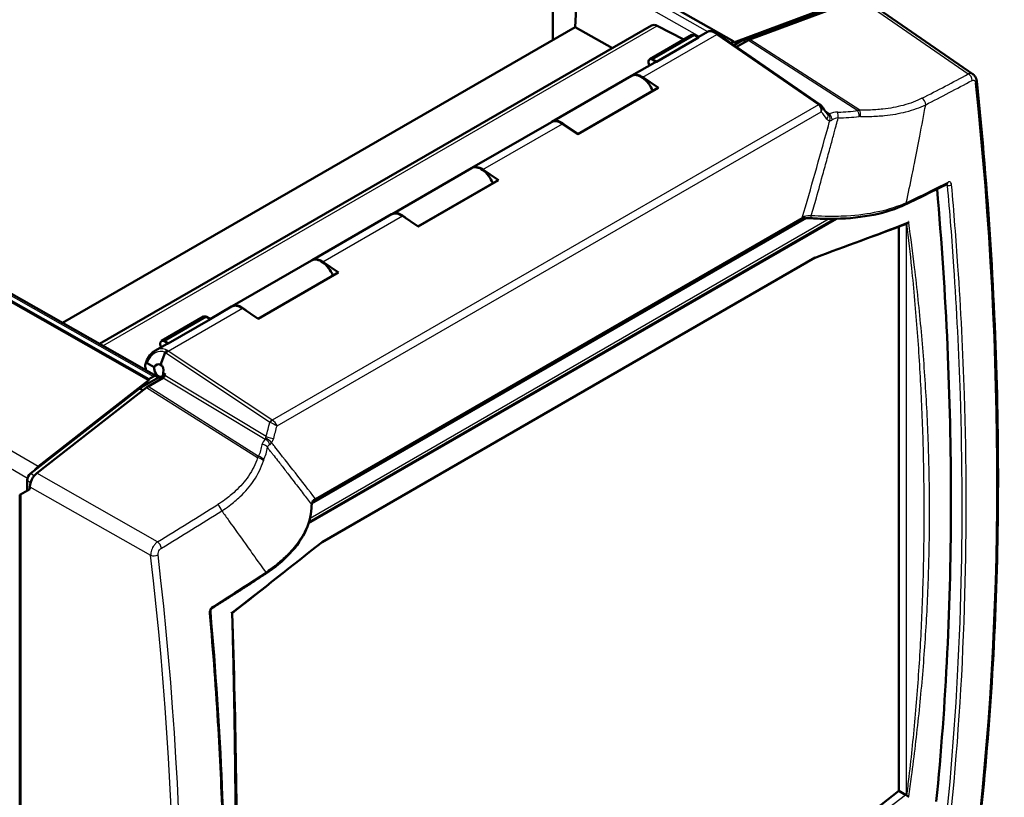
# Model space of a CAD drawing. Units: millimetres. Extents: x 1 to 593, y 1 to 419.
# Drawn here: x 378 to 461, y 60 to 125 of the extents above; entities that cross this region are included whole.
import ezdxf

# ---------------------------------------------------------------- set-up
doc = ezdxf.new("R2010")
doc.units = ezdxf.units.MM
doc.layers.add('Sichtbar (ISO)', color=7, linetype='Continuous', lineweight=50)
doc.layers.add('Sichtbar schmal (ISO)', color=1, linetype='Continuous', lineweight=25)

msp = doc.modelspace()

# ---------------------------------------------------------------- linework, layer by layer
at = {"layer": 'Sichtbar (ISO)'}
for p, q in [((422.6613194, 123.3500667), (422.6613194, 131.3420037)), ((437.8641152, 123.2171972), (425.4802986, 130.231392)), ((424.5385294, 124.4338744), (424.7594203, 129.4282949)), ((447.1793134, 126.6157973), (437.8641152, 123.1342848)), ((438.6786709, 123.3473316), (447.810814, 126.7604282)), ((448.4139733, 126.833409), (439.1951541, 123.3879176)), ((448.8143076, 126.8096106), (457.9383543, 120.4702307)), ((381.4565344, 99.560473), (424.5385294, 124.4338744)), ((430.9455436, 124.5605895), (384.5761121, 97.7891858)), ((427.660962, 122.6642355), (424.5385294, 124.4338744)), ((431.4193397, 124.5375451), (433.6621373, 123.3851105)), ((434.3209129, 123.7654548), (430.785379, 121.7242133)), ((434.8885343, 123.5573116), (431.3530004, 121.5160702)), ((434.8885343, 123.5573116), (434.5709129, 123.7406904)), ((434.8690958, 123.5685344), (435.6924249, 124.0438837)), ((445.0867646, 117.9252474), (436.5641081, 123.8149337)), ((437.8903671, 122.8984062), (438.6172793, 123.3180891)), ((439.0725346, 123.3295106), (438.0885836, 122.7614263)), ((437.6270872, 123.080349), (437.8641152, 123.2171972)), ((437.8641152, 123.1342848), (437.8641152, 123.2171972)), ((431.035379, 121.6994489), (431.3530004, 121.5160702)), ((429.2911182, 120.3480876), (431.2179842, 121.4605642)), ((429.2557629, 120.3276752), (422.5736038, 116.4697288)), ((431.5171591, 119.3137628), (430.2037644, 120.2047349)), ((431.3410551, 119.229103), (424.7507403, 115.4241829)), ((424.7642894, 115.4149916), (431.5171591, 119.3137628)), ((431.5171591, 119.3137628), (431.3410551, 119.229103)), ((415.8560894, 112.5913701), (422.5382485, 116.4493164)), ((423.4508947, 116.3059638), (424.7642894, 115.4149916)), ((415.8207341, 112.5709577), (409.138575, 108.7130113)), ((418.0821303, 111.5570453), (416.7687356, 112.4480174)), ((417.9060263, 111.4723854), (411.3157115, 107.6674654)), ((411.3292605, 107.6582741), (418.0821303, 111.5570453)), ((418.0821303, 111.5570453), (417.9060263, 111.4723854)), ((402.4210606, 104.8346526), (409.1032196, 108.6925989)), ((410.0158658, 108.5492463), (411.3292605, 107.6582741)), ((446.4733878, 108.3136536), (402.1354989, 82.7151615)), ((446.3253816, 108.3103763), (402.1677238, 82.8159407)), ((402.6533193, 84.6406043), (443.5488402, 108.2516443)), ((451.7234081, 107.6497697), (451.7234081, 60.220824)), ((444.6855698, 105.053127), (403.2670119, 81.1401115)), ((402.3857052, 104.8142402), (395.7035461, 100.9562938)), ((404.6471014, 103.8003278), (403.3337067, 104.6912999)), ((404.4709974, 103.7156679), (397.8806826, 99.9107479)), ((397.8942317, 99.9015566), (404.6471014, 103.8003278)), ((404.6471014, 103.8003278), (404.4709974, 103.7156679)), ((376.3552731, 101.8690453), (388.7201939, 94.843941)), ((388.7201939, 94.7610286), (376.3552731, 101.7861329)), ((389.3407459, 95.0838407), (376.9720367, 102.1067578)), ((393.8569025, 99.8901336), (395.6681908, 100.9358814)), ((393.3087196, 100.087054), (389.7731857, 98.0458125)), ((396.580837, 100.7925287), (397.8942317, 99.9015566)), ((393.876341, 99.8789108), (390.3408071, 97.8376693)), ((393.876341, 99.8789108), (393.5587196, 100.0622895)), ((389.2668761, 97.2400806), (390.2057909, 97.7821633)), ((390.0231857, 98.0210481), (390.3408071, 97.8376693)), ((389.6977651, 96.0513331), (390.0906724, 97.0639926)), ((388.5611196, 96.1889477), (389.1654447, 95.8400405)), ((389.9093003, 95.3650758), (390.0990521, 95.2325568)), ((390.0990521, 95.2325568), (390.0610635, 95.1346468)), ((388.7201939, 94.7610286), (379.4049957, 87.4862768)), ((387.9670297, 94.0751539), (389.5333667, 94.979479)), ((389.9081802, 94.9444574), (388.6431453, 94.2140891)), ((388.7201939, 94.843941), (389.0917903, 95.0584823)), ((388.7201939, 94.7610286), (388.7201939, 94.843941)), ((389.5333667, 94.979479), (389.7530199, 94.8548755)), ((378.773495, 86.9017135), (387.9056382, 94.0335075)), ((388.5205257, 94.1309073), (379.3017066, 86.9314232)), ((378.4813467, 85.4624293), (378.4813467, 86.3310108)), ((378.7181884, 85.5991699), (377.9368155, 85.1480441)), ((378.7181884, 85.7915386), (378.7181884, 85.5991699)), ((401.6838432, 85.2065319), (401.6838631, 85.2065435)), ((377.8610795, 85.1043179), (377.9368155, 85.1480441)), ((377.8610795, 85.1043179), (377.8610795, 20.3244841)), ((377.9368155, 85.1480441), (377.9368155, 20.0785962)), ((401.7037937, 85.1805768), (401.7037737, 85.1805652)), ((451.7234081, 60.220824), (444.1220102, 54.2844733)), ((451.7234081, 60.220824), (452.2778595, 59.9058411))]:
    msp.add_line(p, q, dxfattribs=at)
for centre, major_axis, ratio, start_param, end_param in [((431.4193397, 123.6794353), (-0.4583016, 0.8896122), 0.6067280901, 5.5792165915, 6.3122548773), ((434.5709129, 123.3324421), (-0.25, 0.4330127), 0.5773502692, 5.4977871438, 6.2831853072), ((436.9018532, 122.8657591), (1.2397667, -1.1541249), 0.2717904793, 3.0572539708, 3.0584365187), ((438.6172769, 122.9098239), (-0.2499915, -0.4330306), 0.5773464217, 3.7524234373, 3.9269496999), ((439.0723649, 122.5117956), (-0.4993847, -0.8673176), 0.577210675, 3.7512174717, 3.9255105978), ((431.035379, 121.2912006), (-0.25, 0.4330127), 0.5773502692, 5.4977871438, 7.7430129641), ((432.0304842, 120.0532729), (-0.8125, 1.4072913), 0.5773502692, 6.1283558834, 6.2831853072), ((430.0682629, 118.9203839), (-0.8125, 1.4072913), 0.5773502692, 4.4832901032, 6.2831853072), ((430.1036182, 118.9407963), (-0.8125, 1.4072913), 0.5773502692, 5.4105206812, 6.3049441558), ((444.9446353, 117.7195795), (0.1421293, 0.2056678), 0.5305611939, 6.2827180131, 6.2831853072), ((423.3861038, 115.0624376), (-0.8125, 1.4072913), 0.5773502692, 5.1515970833, 6.3049441558), ((423.3507485, 115.0420251), (-0.8125, 1.4072913), 0.5773502692, 5.4105206812, 6.2831853072), ((416.6332341, 111.1636664), (-0.8125, 1.4072913), 0.5773502692, 4.4832901032, 6.2831853072), ((416.6685894, 111.1840788), (-0.8125, 1.4072913), 0.5773502692, 5.4105206812, 6.3049441558), ((455.6595857, 111.4630549), (0.1125517, -0.2232311), 0.738709463, 0, 0.0043675739), ((409.9157196, 107.2853076), (-0.8125, 1.4072913), 0.5773502692, 5.4105206812, 6.2831853072), ((409.951075, 107.30572), (-0.8125, 1.4072913), 0.5773502692, 5.1515970833, 6.3049441558), ((443.6648948, 108.5288838), (-0.0387081, 0.1989128), 0.5108742412, 3.9126806029, 4.4520799311), ((443.4238402, 108.4681506), (0.125, -0.2165064), 0.5773502692, 0, 0.0030475443), ((403.1982052, 103.4069489), (-0.8125, 1.4072913), 0.5773502692, 4.4832901032, 6.2831853072), ((403.2335606, 103.4273613), (-0.8125, 1.4072913), 0.5773502692, 5.4105206812, 6.3049441558), ((396.4806908, 99.5285901), (-0.8125, 1.4072913), 0.5773502692, 5.4105206812, 6.2831853072), ((396.5160461, 99.5490025), (-0.8125, 1.4072913), 0.5773502692, 5.1515970833, 6.3049441558), ((393.5587196, 99.6540413), (-0.25, 0.4330127), 0.5773502692, 5.4977871438, 6.2831853072), ((390.0231857, 97.6127998), (-0.25, 0.4330127), 0.5773502692, 5.4977871438, 7.7430129641), ((391.0182909, 96.3748721), (-0.8125, 1.4072913), 0.5773502692, 6.1283558834, 6.2831853072), ((389.6824558, 95.6036273), (0.1884999, 1.7741211), 0.7129532288, 0.4789097401, 0.4797442345), ((390.0231857, 97.6127998), (-0.25, 0.4330127), 0.5773502692, 1.7814731416, 1.7826920552), ((391.018291, 96.374872), (0.8125001, -1.4072914), 0.5773502692, 3.6530954959, 3.6532791604), ((389.4783317, 95.4857762), (-0.1323493, -0.5995615), 0.6979016683, 2.9243332773, 4.2416179867), ((389.4783317, 95.4857762), (-0.1497193, -0.5918712), 0.7329649588, 1.5522433322, 2.9753735853), ((389.5333667, 95.5175507), (-0.8125, 1.4072913), 0.5773502692, 1.0542186389, 1.2153570419), ((389.0917917, 94.6502193), (0.24999, 0.4330283), 0.5773525726, 5.6808017408, 7.0685474928), ((389.5333667, 95.5175507), (0.26875, -0.4654887), 0.5773502692, 3.6734791996, 7.2162495442), ((389.9079002, 95.1487), (-0.1248434, -0.2166321), 0.5782643613, 0.7852728308, 1.8308882661), ((387.9670321, 93.6668914), (-0.2499898, -0.4330277), 0.5773541151, 3.9269563617, 4.1014826243), ((388.643315, 93.39657), (-0.4992639, -0.8671101), 0.5774877581, 3.9257492539, 4.10004238), ((378.8349135, 86.5351166), (-0.2500043, -0.4330105), 0.5773871631, 4.1015669607, 5.4977664625), ((379.4262655, 86.198468), (-0.5003144, -0.8658644), 0.5786791873, 4.1030802071, 5.497044803), ((379.5278326, 86.753083), (0.5000087, 0.866021), 0.5773871631, 0.9599743071, 1.43391725), ((402.4028364, 84.7062063), (0.1118924, -0.15964), 0.685975394, 0.5367829824, 1.0762103021), ((398.3782314, 78.6890546), (0.1369136, -0.2091762), 0.4009833685, 0.0000000129, 0.0026877105), ((452.2715002, 59.749769), (0.1054643, -0.1644764), 0.6067752091, 1.9923423586, 2.2847961919), ((452.241805, 59.7244866), (0.2136529, -0.0439262), 0.7213865258, 1.1215834896, 1.1365468109)]:
    msp.add_ellipse(centre, major_axis=major_axis, ratio=ratio, start_param=start_param, end_param=end_param, dxfattribs=at)
for points, knots in [([(435.6929626, 124.0440881), (435.7378712, 124.0700054), (435.7885366, 124.0842559), (435.8873925, 124.0947583), (435.9353531, 124.0906789), (436.0676399, 124.0666222), (436.1549318, 124.0355349), (436.3165903, 123.9619819), (436.3861568, 123.925978), (436.4589904, 123.8843196)], [0, 0, 0, 0, 0.04602818225, 0.04602818225, 0.09647787503, 0.09647787503, 0.18631785323, 0.18631785323, 0.24686774726, 0.24686774726, 0.24686774726, 0.24686774726]), ([(436.468266, 123.8788917), (436.4616173, 123.8831491), (436.4544173, 123.8865279), (436.4467328, 123.8889945), (436.4403546, 123.8910419), (436.4336746, 123.8924417), (436.4267332, 123.8931743), (436.4164022, 123.8942645), (436.4054925, 123.8938789), (436.3941795, 123.8920586), (436.3846451, 123.8905244), (436.3748839, 123.8879804), (436.3649969, 123.8844607), (436.3600534, 123.8827008), (436.3550783, 123.8806966), (436.3500838, 123.8784496), (436.346602, 123.8768833), (436.3431108, 123.8751989), (436.3396143, 123.8733967), (436.3382752, 123.8727064), (436.3360003, 123.8714606), (436.3353632, 123.8711406)], [0.11581240347, 0.11581240347, 0.11581240347, 0.11581240347, 0.19533286677, 0.19533286677, 0.19533286677, 0.2613344836, 0.2613344836, 0.2613344836, 0.35956619802, 0.35956619802, 0.35956619802, 0.44235355824, 0.44235355824, 0.44235355824, 0.48374723835, 0.48374723835, 0.48374723835, 0.51260375724, 0.51260375724, 0.51260375724, 0.52365583347, 0.52365583347, 0.52365583347, 0.52365583347]), ([(457.9379174, 120.4703834), (457.9999371, 120.4273136), (458.0550804, 120.372715), (458.1472331, 120.2474646), (458.1839873, 120.1750541), (458.2346393, 120.029135), (458.2503638, 119.9547264), (458.2582541, 119.8788748)], [0, 0, 0, 0, 0.0484206492, 0.0484206492, 0.09944056663, 0.09944056663, 0.14745399431, 0.14745399431, 0.14745399431, 0.14745399431]), ([(458.2582535, 119.8788806), (458.7397788, 115.2497621), (459.1245282, 110.6664154), (459.6992897, 101.6049009), (459.8893017, 97.1267345), (460.0739748, 88.2889022), (460.0686359, 83.9292375), (459.862565, 75.3413752), (459.6618331, 71.1131788), (459.065504, 62.8008274), (458.669907, 58.7166736), (458.1774243, 54.7106144)], [1.43562441067, 1.43562441067, 1.43562441067, 1.43562441067, 1.49029124856, 1.49029124856, 1.54495808646, 1.54495808646, 1.59962492436, 1.59962492436, 1.65429176225, 1.65429176225, 1.70895860015, 1.70895860015, 1.70895860015, 1.70895860015]), ([(452.2550994, 109.5070127), (452.4924795, 109.6213042), (452.7292803, 109.735843), (453.20172, 109.9654133), (453.4373588, 110.0804449), (453.9074708, 110.3109992), (454.1419441, 110.4265219), (454.6097216, 110.6580568), (454.8430258, 110.7740689), (455.3084618, 111.006581), (455.5405936, 111.1230809), (455.7721374, 111.2398238)], [0.106010475064, 0.106010475064, 0.106010475064, 0.106010475064, 0.10986880445, 0.10986880445, 0.113727133837, 0.113727133837, 0.117585463223, 0.117585463223, 0.12144379261, 0.12144379261, 0.125302121996, 0.125302121996, 0.125302121996, 0.125302121996]), ([(454.8620565, 59.3206398), (455.6806337, 67.5218604), (456.090885, 76.0038697), (456.0908865, 93.2188044), (455.7024755, 101.9267047), (454.9274219, 110.8163022)], [0.000001, 0.000001, 0.000001, 0.000001, 6.4116653646, 6.4116653646, 12.6503403573, 12.6503403573, 12.6503403573, 12.6503403573]), ([(452.2558288, 109.5074685), (451.5171603, 109.1518484), (450.6186904, 108.861247), (448.6383444, 108.4565734), (447.5300065, 108.3364582), (445.8291019, 108.2994818), (445.2535773, 108.3099306), (444.6780275, 108.3433634)], [0, 0, 0, 0, 0.7066246833, 0.7066246833, 1.4088135921, 1.4088135921, 1.7557177192, 1.7557177192, 1.7557177192, 1.7557177192]), ([(443.7634247, 108.4000731), (443.7623973, 108.3966652), (443.7612952, 108.3933503), (443.7601191, 108.3901328), (443.7529083, 108.3704067), (443.7430247, 108.3545526), (443.7307272, 108.3438723), (443.7298195, 108.3430839), (443.7288986, 108.3423241), (443.7279647, 108.3415927), (443.7232405, 108.3378928), (443.7182274, 108.3349435), (443.7129695, 108.3327303)], [-0.85015122403, -0.85015122403, -0.85015122403, -0.85015122403, -0.82043302962, -0.82043302962, -0.82043302962, -0.63823168029, -0.63823168029, -0.63823168029, -0.62478344825, -0.62478344825, -0.62478344825, -0.55674695451, -0.55674695451, -0.55674695451, -0.55674695451]), ([(444.0026277, 108.3691034), (444.0247007, 108.370768), (444.046692, 108.3722506), (444.0923564, 108.3748784), (444.1158635, 108.3759868), (444.1394363, 108.376817)], [-0.02752403763, -0.02752403763, -0.02752403763, -0.02752403763, -0.014170001388, -0.014170001388, 0, 0, 0, 0]), ([(444.1395216, 108.37682), (444.172763, 108.3779898), (444.2063728, 108.3783532), (444.2734423, 108.3769505), (444.3067411, 108.3752032), (444.3401095, 108.3723483)], [-0.040363360063, -0.040363360063, -0.040363360063, -0.040363360063, -0.020189365584, -0.020189365584, -0.000002296919, -0.000002296919, -0.000002296919, -0.000002296919]), ([(444.3401208, 108.3723473), (444.375297, 108.3693297), (444.4104128, 108.366093), (444.5245531, 108.3554101), (444.6025371, 108.3477481), (444.6780275, 108.3433634)], [-0.102414612042, -0.102414612042, -0.102414612042, -0.102414612042, -0.086828761828, -0.086828761828, -0.051227210954, -0.051227210954, -0.051227210954, -0.051227210954]), ([(452.3763336, 107.8911924), (452.3893739, 107.8960139), (452.4022385, 107.9023538), (452.4324291, 107.9205948), (452.4493333, 107.9336971), (452.480422, 107.9628407), (452.4947085, 107.9788684), (452.5200152, 108.0122593), (452.5312042, 108.0296054), (452.5412723, 108.0480487), (452.5415475, 108.0485551), (452.5418203, 108.0490598)], [-0.047491878965, -0.047491878965, -0.047491878965, -0.047491878965, -0.038263933695, -0.038263933695, -0.025150660832, -0.025150660832, -0.012295756142, -0.012295756142, 0, 0, 0.000345280398, 0.000345280398, 0.000345280398, 0.000345280398]), ([(388.4247261, 96.1059024), (388.4926105, 96.3211973), (388.5904502, 96.5269505), (388.8331002, 96.8855488), (388.9813501, 97.0437604), (389.1857338, 97.1904049), (389.2254181, 97.2160444), (389.2659481, 97.2393634)], [0, 0, 0, 0, 0.13697638222, 0.13697638222, 0.27356443657, 0.27356443657, 0.30528978701, 0.30528978701, 0.30528978701, 0.30528978701]), ([(390.238315, 97.2576482), (390.2381647, 97.2575557), (390.2380092, 97.2574595), (390.2191511, 97.2457709), (390.2006088, 97.2305442), (390.165276, 97.1942369), (390.1487271, 97.1733332), (390.1164692, 97.1233492), (390.1017374, 97.0940085), (390.0907022, 97.0640756)], [-0.00136555122, -0.00136555122, -0.00136555122, -0.00136555122, -0.00000000005, -0.00000000005, 0.16421101003, 0.16421101003, 0.32844616704, 0.32844616704, 0.52378120531, 0.52378120531, 0.52378120531, 0.52378120531]), ([(388.4256005, 95.8047317), (388.4163275, 95.8489869), (388.4104207, 95.8925593), (388.4060652, 95.9717457), (388.4069426, 96.0081754), (388.415734, 96.0776964), (388.4252306, 96.1192522), (388.4580845, 96.173668), (388.4744081, 96.1885567), (388.5024108, 96.2000563), (388.5137446, 96.2020667), (388.5372469, 96.1997114), (388.5490234, 96.1959314), (388.5611196, 96.1889477)], [-0.12773302925, -0.12773302925, -0.12773302925, -0.12773302925, -0.09768465931, -0.09768465931, -0.07047322806, -0.07047322806, -0.04146210307, -0.04146210307, -0.02157028993, -0.02157028993, -0.0102649622, -0.0102649622, -0.000001, -0.000001, -0.000001, -0.000001]), ([(402.5316944, 84.5620435), (402.4763751, 84.4986325), (402.436318, 84.4338036), (402.3930128, 84.325684), (402.384878, 84.2807038), (402.3852093, 84.2416474)], [0, 0, 0, 0, 0.06864715102, 0.06864715102, 0.12777126725, 0.12777126725, 0.12777126725, 0.12777126725]), ([(402.5549087, 84.6083261), (402.5540828, 84.6050346), (402.5531429, 84.6018133), (402.552089, 84.5986664), (402.5474311, 84.5847584), (402.5406065, 84.5724134), (402.5316483, 84.5620822)], [0, 0, 0, 0, 0.02971458716, 0.02971458716, 0.02971458716, 0.1610428938, 0.1610428938, 0.1610428938, 0.1610428938]), ([(402.3852093, 84.2416474), (402.391436, 83.5665384), (402.2336953, 82.8680577), (401.6184298, 81.4872607), (401.1380888, 80.7907429), (399.9673126, 79.5470855), (399.2806316, 78.9809538), (398.5153596, 78.4800426)], [0, 0, 0, 0, 0.6055251092, 0.6055251092, 1.2424344201, 1.2424344201, 1.8396808545, 1.8396808545, 1.8396808545, 1.8396808545]), ([(394.0597913, 75.6099691), (394.3590837, 75.7996959), (394.657926, 75.9897451), (395.254706, 76.3704857), (395.5526438, 76.5611771), (396.1476103, 76.943199), (396.444639, 77.1345296), (397.0377831, 77.5178272), (397.3338984, 77.7097943), (397.9252112, 78.0943619), (398.2204087, 78.2869625), (398.5151451, 78.4798785)], [6.157883185183, 6.157883185183, 6.157883185183, 6.157883185183, 6.16174151457, 6.16174151457, 6.165599843956, 6.165599843956, 6.169458173343, 6.169458173343, 6.173316502729, 6.173316502729, 6.177174832116, 6.177174832116, 6.177174832116, 6.177174832116]), ([(394.0600192, 75.6101419), (394.0439415, 75.5999478), (394.0269433, 75.5869037), (393.9934246, 75.555951), (393.9765553, 75.5374398), (393.9567705, 75.5114035), (393.9522984, 75.5051845), (393.9349443, 75.4796703), (393.9232345, 75.4591385), (393.9022131, 75.4145324), (393.8933464, 75.3898129), (393.8816132, 75.3435874), (393.8784888, 75.3214524), (393.8773146, 75.2917382), (393.8775929, 75.2818893), (393.8783649, 75.2732341)], [0, 0, 0, 0, 0.014368040721, 0.014368040721, 0.029552952914, 0.029552952914, 0.034158068175, 0.034158068175, 0.048092427047, 0.048092427047, 0.064248743029, 0.064248743029, 0.080076371419, 0.080076371419, 0.088856177604, 0.088856177604, 0.088856177604, 0.088856177604]), ([(393.8783649, 75.2732341), (394.7572293, 65.4324308), (395.1660472, 55.787597), (395.0442116, 38.3768095), (394.6357278, 30.5134165), (393.8781402, 22.9049763)], [0.0000017367, 0.0000017367, 0.0000017367, 0.0000017367, 6.8978127435, 6.8978127435, 12.842519647, 12.842519647, 12.842519647, 12.842519647]), ([(395.658154, 75.2072595), (395.6614734, 75.2056534), (395.6646906, 75.2041062), (395.6872431, 75.1931987), (395.7023791, 75.1859508), (395.7167989, 75.1791555), (395.7200301, 75.1776768), (395.7206182, 75.1774995), (395.7206449, 75.1774951), (395.7206516, 75.1775005)], [-0.050757197895, -0.050757197895, -0.050757197895, -0.050757197895, -0.047271121697, -0.047271121697, -0.025379014462, -0.025379014462, -0.012299233401, -0.012299233401, -0.011186026825, -0.011186026825, -0.011186026825, -0.011186026825]), ([(395.7206533, 75.1775042), (396.0189992, 65.7574896), (396.144812, 56.6337572), (396.0939612, 40.6905033), (395.9653815, 33.7341501), (395.7204925, 27.0793121)], [0, 0, 0, 0, 6.4796771843, 6.4796771843, 11.7973982678, 11.7973982678, 11.7973982678, 11.7973982678]), ([(452.3604419, 59.845827), (452.3528144, 59.8502514), (452.345362, 59.8550995), (452.3382594, 59.8602515), (452.3315802, 59.8650965), (452.3252453, 59.870185), (452.3194107, 59.8754592)], [-0.10296965219, -0.10296965219, -0.10296965219, -0.10296965219, -0.04990359301, -0.04990359301, -0.04990359301, -0.00000000638, -0.00000000638, -0.00000000638, -0.00000000638]), ([(452.5418205, 59.7471141), (452.5390524, 59.7484019), (452.5361673, 59.7497574), (452.514433, 59.7601925), (452.4913241, 59.7720436), (452.4493438, 59.7947509), (452.4324371, 59.8041252), (452.3980494, 59.8236888), (452.3806804, 59.8337865), (452.3631293, 59.8442466)], [-0.050757197895, -0.050757197895, -0.050757197895, -0.050757197895, -0.047271121701, -0.047271121701, -0.025379014461, -0.025379014461, -0.012299233401, -0.012299233401, -0.000000942347, -0.000000942347, -0.000000942347, -0.000000942347])]:
    msp.add_open_spline(points, degree=3, knots=knots, dxfattribs=at)
for points in [[(436.4683473, 123.8790189), (436.4988237, 123.8592826), (436.5300813, 123.8383594), (436.5619311, 123.8163792)], [(445.0867884, 117.9251729), (445.1009824, 117.9153671), (445.1146093, 117.9047956), (445.1275075, 117.893494)], [(445.1275065, 117.8934949), (445.1469114, 117.8764925), (445.1646914, 117.8575981), (445.1806246, 117.8373195)], [(445.1891122, 117.8259926), (445.3673516, 117.5991006), (445.5451919, 117.3724513), (445.722632, 117.1460461)], [(443.9351622, 108.3635232), (443.8547204, 108.3563558), (443.7777826, 108.3450422), (443.7074609, 108.3304177)], [(443.9351614, 108.3635262), (443.9568596, 108.365457), (443.9793955, 108.3673514), (444.0026277, 108.3691034)], [(443.7129645, 108.3327422), (443.6547221, 108.3082728), (443.6002559, 108.2812911), (443.5505044, 108.252631)], [(452.3763335, 107.8911927), (449.8096588, 106.9421191), (447.2414309, 105.9927686), (444.6729999, 105.0458698)], [(402.6536627, 84.6408291), (402.6066927, 84.6137228), (402.5638068, 84.5849975), (402.5261248, 84.5555943)], [(403.2770103, 81.145884), (400.7597606, 79.1553545), (398.2406079, 77.1663608), (395.7206516, 75.1775005)]]:
    msp.add_open_spline(points, degree=3, dxfattribs=at)
at = {"layer": 'Sichtbar schmal (ISO)'}
for p, q in [((435.6740484, 124.0332741), (425.1124906, 130.0190379)), ((424.7594203, 129.4282949), (434.9828105, 123.6341876)), ((448.4139733, 126.833409), (457.5499333, 120.4857517)), ((384.8351101, 97.6421276), (431.4193397, 124.5375451)), ((430.2037644, 120.2047349), (436.4373859, 123.803718)), ((431.035379, 121.6994489), (434.5709129, 123.7406904)), ((436.4373859, 123.803718), (444.9600424, 117.9140316)), ((438.6172793, 123.3180891), (438.8371002, 123.1935825)), ((438.8930693, 123.2258963), (438.6786709, 123.3473316)), ((439.0725346, 123.3295106), (448.2751034, 117.4079972)), ((448.4341078, 117.4429919), (439.1951541, 123.3879176)), ((444.9780384, 117.9000573), (399.0629201, 91.3909514)), ((399.4824486, 90.9178543), (445.1963954, 117.3108138)), ((445.8756899, 117.1468014), (445.548891, 117.3676463)), ((416.7687356, 112.4480174), (423.4508947, 116.3059638)), ((445.755369, 115.9967269), (445.7401401, 115.9413289)), ((446.4439156, 116.1404019), (446.4586277, 116.1957595)), ((455.6566455, 111.1816382), (455.778755, 111.1240759)), ((402.4093046, 84.3660511), (443.9808735, 108.3674076)), ((443.5993989, 108.3907117), (402.7038781, 84.7796717)), ((403.3337067, 104.6912999), (410.0158658, 108.5492463)), ((445.8697766, 108.3068695), (402.2527276, 83.1245545)), ((452.3194107, 107.8701445), (452.3194107, 59.8754592)), ((452.3604419, 59.8458269), (452.3604419, 107.8853166)), ((452.4575787, 108.016912), (452.5418203, 108.0490598)), ((376.7230811, 102.0813994), (389.0917903, 95.0584823)), ((390.3472155, 97.1935457), (396.580837, 100.7925287)), ((390.0231857, 98.0210481), (393.5587196, 100.0622895)), ((390.1881768, 97.0074071), (398.8830723, 91.2171629)), ((399.0421109, 91.4033015), (390.3472155, 97.1935457)), ((398.5597739, 90.0169284), (390.0610635, 95.1346468)), ((389.9081802, 94.9444574), (398.4798534, 89.7828025)), ((387.9056382, 94.0335075), (388.1893821, 93.872299)), ((388.2461056, 93.9165975), (387.9670297, 94.0751539)), ((388.5205257, 94.1309073), (397.8445925, 88.2351216)), ((397.9304919, 88.3415223), (388.6431453, 94.2140891)), ((379.4049957, 87.4862768), (369.8011239, 93.0467833)), ((369.2168272, 91.9053779), (378.5143356, 86.5222514)), ((398.9371371, 88.759214), (398.9623085, 88.7268832)), ((399.307113, 89.1332083), (399.2818715, 89.1652407)), ((379.0866314, 86.7204119), (378.773495, 86.9017135)), ((389.4482181, 81.1672081), (379.3017066, 86.9314232)), ((378.4813467, 86.3310108), (378.7792183, 86.1585473)), ((378.7181884, 85.7915386), (388.8636533, 80.0279181)), ((402.3528024, 84.3334296), (402.3528235, 84.3334418)), ((395.6581541, 75.2072596), (395.7398146, 75.2708957)), ((452.5418205, 59.7471139), (452.4575787, 59.6849683))]:
    msp.add_line(p, q, dxfattribs=at)
for centre, major_axis, ratio, start_param, end_param in [((436.9018532, 122.8657591), (1.2397667, -1.1541249), 0.2717904793, 2.277799444, 3.0572539708), ((436.9015731, 122.8655974), (1.1902858, -1.1849474), 0.2487549847, 2.201775873, 2.293799233), ((436.4219788, 123.6092659), (0.1421293, 0.2056678), 0.5305611939, 0, 0.8299434065), ((226.4884284, 241.4852573), (-287.8105948, 53.8963379), 0.4978975569, 2.5679016668, 2.5899911953), ((226.4253859, 241.1486053), (288.29108, -53.986315), 0.4978975569, 5.7094943294, 5.7315838489), ((457.47012, 120.0595425), (0.2376015, -0.4399381), 0.7386129524, 0.95154026, 2.3106336501), ((263.8132459, 212.0812245), (135.2036532, -260.0827908), 0.5463428523, 0.6720802888, 0.9454144783), ((457.7609368, 119.8271493), (0.4973167, 0.0517314), 0.4903143548, 5.6043902207, 6.2831615556), ((453.5774957, 118.0171809), (-0.2270592, 0.4454707), 0.7283944014, 4.1105992564, 5.4696939428), ((444.9446353, 117.7195795), (0.1421293, 0.2056678), 0.5305611939, 0, 0.8299434065), ((444.7363187, 117.8126938), (0.2850631, 0.0055774), 0.5562914486, 0.5478987059, 0.6575795036), ((444.9626313, 117.7056052), (0.1647786, 0.1880107), 0.5977112081, 6.2821646603, 7.1781256555), ((444.8466188, 117.4530726), (0.0866036, -0.5102126), 0.6718959888, 1.176540768, 2.5133204658), ((266.786697, 219.7924107), (229.0818176, -211.8075578), 0.1919472485, 0.8693241142, 0.8725673004), ((445.3298593, 116.8371714), (0.3935382, 0.3084278), 0.7092144269, 5.0952566742, 6.2855101208), ((446.1210147, 117.3343038), (-0.2955439, -0.7520563), 0.6284087742, 5.9286372805, 6.4542973243), ((445.7523304, 117.4395538), (-0.0379204, 0.2919012), 0.6442612588, 2.7127553269, 2.9426536328), ((445.560289, 116.705694), (0.0522016, 0.4972675), 0.7433468621, 4.4972075935, 5.8831191869), ((446.5325799, 116.1707058), (-1.6046172, -0.1351542), 0.6828966775, 4.6185832699, 5.0759616439), ((445.8571863, 116.7497957), (-0.1659603, 0.4716537), 0.4413717658, 4.5396348746, 5.540586178), ((445.8571863, 116.7497957), (-0.1659603, 0.4716537), 0.4413717658, 4.2801064681, 4.5396348737), ((446.5021739, 115.7784919), (0.9755745, 0.7087301), 0.7607290902, 0.9629506478, 1.4199593173), ((154.5084247, 227.1539419), (24.393648, 382.608382), 0.8018898469, 4.4696335453, 4.4712604227), ((446.6795134, 120.2216398), (6.4685668, 0.2115935), 0.4548861854, 4.6838263595, 4.6915117606), ((446.5724874, 116.8773297), (-0.0098513, 0.4999029), 0.0864355657, 5.5427544418, 5.6283172126), ((446.5724874, 116.8773297), (-0.0098513, 0.4999029), 0.0864355657, 4.5400921722, 5.5427544409), ((446.6526919, 123.2501696), (-9.989816, -0.221874), 0.6461345108, 1.5528487627, 1.7307910675), ((446.6689986, 123.6468384), (9.5090702, 0.4339664), 0.6688847356, 4.6788987032, 4.851508675), ((448.398694, 116.5327116), (0.6647006, 0.7271871), 0.8430143379, 0.786641512, 0.9629258576), ((448.2565999, 117.0109915), (-0.0692744, 0.4951778), 0.2349380478, 4.4808306278, 5.6090171366), ((448.5360577, 116.4455331), (0.5667803, -0.1464671), 0.7934970735, 1.8555448799, 2.0358902528), ((448.3542945, 117.0167826), (0.0094276, 0.4999111), 0.2769850777, 4.5193315636, 5.7384737451), ((158.5477402, 231.3262704), (-36.5255626, -392.5582198), 0.7720306006, 1.3248300639, 1.3449602642), ((159.1307167, 231.2105429), (-36.7171379, -392.2697685), 0.7710698292, 1.3455355277, 1.3470373781), ((300.0200148, 169.2824832), (57.4806697, 262.5099933), 0.5762575319, 4.6342538469, 4.6356850629), ((187.5736101, 178.7792953), (-81.7224196, 272.434121), 0.9490849987, 4.1971792761, 4.200575558), ((187.6045259, 179.5594835), (-75.3420986, 275.8591779), 0.944426337, 4.2120902201, 4.2206696277), ((218.4313215, 209.0411802), (-297.6672755, 28.4689675), 0.4374652001, 2.5155172283, 2.5348088752), ((455.6595857, 111.4630549), (0.1125517, -0.2232311), 0.738709463, 0.0043675776, 0.9451019723), ((455.9460349, 111.2301717), (0.2490098, 0.0222284), 0.5115625223, 3.9310890747, 5.5967539467), ((452.1466475, 109.7322641), (0.1084519, -0.2252514), 0.7286804514, 0.0046949052, 0.9585166917), ((443.4238402, 108.4681506), (0.125, -0.2165064), 0.5773502692, 0.0030475443, 0.9028515991), ((444.7536743, 107.4627311), (1.6376536, -0.149356), 0.7536017466, 2.2796570219, 2.4192723293), ((444.291252, 108.0477603), (-1.032094, -0.0130786), 0.5084601384, 4.6361208004, 5.2319413536), ((444.3553615, 108.614612), (-0.0183817, -0.2493233), 0.0446743596, 0.2373797607, 1.4023779632), ((-45.8284155, 61.556944), (1519.2896629, 536.4959323), 0.0794757505, 5.0129444619, 5.0183520943), ((389.5293627, 95.6173011), (0.338568, 1.533762), 0.6979016683, 6.0659279525, 7.6295893819), ((389.6824558, 95.6036273), (0.1884999, 1.7741211), 0.7129532288, 0.4797442345, 0.4797496725), ((389.6824558, 95.6036273), (0.1884999, 1.7741211), 0.7129532288, 5.9814579785, 6.7620950473), ((389.5391044, 95.6121025), (0.3830028, 1.5140892), 0.7329649588, 6.0296997763, 6.1264761925), ((390.3318084, 96.9990936), (-0.1385698, -0.2080827), 0.519054458, 3.9625058175, 5.0074200545), ((389.682736, 95.6037891), (0.2141012, 1.7595629), 0.7471346338, 5.9223257492, 6.0143533065), ((159.9950176, 158.3186842), (83.0071469, 328.1444274), 0.7329649588, 4.6896036915, 4.6932764048), ((399.0267038, 91.2088494), (-0.1385698, -0.2080827), 0.519054458, 3.9625058175, 5.0074200545), ((399.1943053, 91.3274268), (0.4751102, -0.0834265), 0.4193226905, 4.0739428688, 4.1873045715), ((399.047513, 91.1964993), (-0.1166952, -0.2210932), 0.4424209478, 3.913416744, 4.94019479), ((399.221511, 91.5347073), (0.2541055, 0.014857), 0.6979758141, 3.8885886438, 3.9982694376), ((399.1326579, 91.0601047), (0.3497382, -0.3727261), 0.4163630443, 0.8349167445, 2.1717108754), ((160.2822807, 158.3020573), (82.6962215, 328.6445321), 0.7331746181, 4.6885558819, 4.6917990681), ((392.1426774, 89.3932859), (6.095844, 0.7787861), 0.7068288737, 6.088893824, 6.095764236), ((400.0337927, 89.3402736), (1.8037818, 0.0770034), 0.5336930783, 2.5857729429, 3.0458932009), ((398.2158341, 88.9586029), (-0.4954463, 0.067327), 0.7937241533, 4.6971308645, 4.7826936352), ((398.2158341, 88.9586029), (-0.4954463, 0.067327), 0.7937241533, 3.6944685627, 4.6971308636), ((398.4613499, 89.3857968), (-0.341656, 0.3650633), 0.6844050623, 4.2991294413, 5.3000807447), ((398.3444015, 90.068058), (-0.0676217, 0.2779973), 0.7362089381, 3.8150963013, 4.353142218), ((398.6742546, 89.6360294), (-0.404718, 0.293604), 0.2624715689, 3.8855748151, 5.2714864086), ((398.847037, 90.0003014), (-0.4826164, 0.130696), 0.1429021688, 0.9724901479, 2.4198010794), ((399.9920646, 88.9385057), (1.3337803, -0.1290229), 0.4318969689, 2.6112819221, 3.0710414543), ((398.4613499, 89.3857968), (-0.341656, 0.3650633), 0.6844050623, 4.0396010348, 4.2991294404), ((398.6717819, 89.9394574), (0.2717826, 0.7304098), 0.6748515705, 4.322087942, 4.8482039933), ((133.1037593, 216.183872), (-311.5520213, 241.1618904), 0.2326448549, 3.8917352193, 3.8932370697), ((387.9181589, 89.6160757), (10.3444366, 0.2419478), 0.5518790997, 6.0158794089, 6.1899594757), ((387.7462955, 89.2436104), (10.9444893, 0.437125), 0.5573254549, 6.0114872898, 6.1894359011), ((153.3311136, 226.4738), (292.6322732, -247.6897579), 0.2016284409, 0.7654795314, 0.7671064107), ((277.2798781, 156.03911), (-166.431392, 162.478516), 0.1938293024, 4.0965034539, 4.0979348676), ((133.2856108, 216.7411683), (-311.4826658, 241.6911706), 0.2316198293, 3.8717270709, 3.8918572712), ((398.0490222, 87.4633331), (0.2003841, 1.0210416), 0.4637148332, 0.6330022419, 0.8092885393), ((397.8873987, 87.8797068), (-0.4776696, 0.1477558), 0.6835420297, 3.7894045039, 5.0085466853), ((397.9119884, 87.9445165), (-0.4529623, 0.2117194), 0.771160687, 3.8917159581, 5.019902467), ((398.4817423, 87.5483404), (-0.0170527, 0.5875936), 0.3373929778, 0.6068004233, 0.7874213318), ((394.806404, 80.1499357), (3.5726523, -14.4532095), 0.3229252431, 1.9595064828, 1.9595150604), ((403.3723126, 84.427045), (-1.0528763, -0.0762407), 0.4769822204, 5.3652080168, 5.5698924956), ((402.5283193, 84.8571106), (0.125, -0.2165064), 0.5773502692, 0.0028392762, 0.9028515991), ((210.9323085, 232.5039273), (-290.7125922, -35.0134609), 0.6981344069, 2.1453758198, 2.1674653483), ((210.96612, 232.223194), (291.1979221, 35.0719141), 0.6981344069, 5.2869684734, 5.3090580019), ((394.5441133, 83.9342417), (-0.2667228, 0.4229172), 0.4022946649, 4.0568258252, 5.4159192154), ((402.1357702, 84.2391196), (0.2499894, 0.0022982), 0.7639557601, 0.0012310739, 0.4381378393), ((389.4910243, 80.8117932), (0.2589455, -0.4277233), 0.3891149243, 0.9224692989, 2.2815626891), ((428.5862036, 335.4584581), (1387.5249618, 1106.1063567), 0.1037001677, 4.6063145267, 4.6117221805), ((295.2794704, 240.9632515), (159.7003372, -235.3607933), 0.0273246559, 5.4429531146, 5.4463493966), ((173.3750891, 159.8499117), (157.959347, -246.344797), 0.6067752091, 0.6196486869, 0.8929828764), ((389.1982186, 80.2424455), (0.4966525, 0.0577605), 0.4984582591, 3.916886164, 5.2732062247), ((173.6384469, 160.0187801), (-158.2230521, 246.7560571), 0.6067752091, 3.7612413405, 4.03457553), ((290.8278214, 239.1558065), (163.1779371, -234.8366233), 0.0150512959, 5.4461189127, 5.4546982909), ((212.5063187, 205.6203782), (-292.5343226, -61.9674037), 0.6377020501, 2.0990186456, 2.1183102926), ((398.3782314, 78.6890546), (0.1369136, -0.2091762), 0.4009833685, 0.0026876976, 0.881443539), ((393.6294135, 75.2516535), (0.2490089, 0.0222385), 0.5115898781, 5.3016553122, 6.278098791), ((393.9259402, 75.821118), (0.1338511, -0.211149), 0.388221731, 0.0029367005, 0.8871939713), ((146.9311435, 123.5216658), (1370.228496, 1036.5115267), 0.1377331872, 4.8264064223, 4.8320750267)]:
    msp.add_ellipse(centre, major_axis=major_axis, ratio=ratio, start_param=start_param, end_param=end_param, dxfattribs=at)
for points, knots in [([(457.9379174, 120.4703834), (457.9120216, 120.4883668), (457.8840099, 120.5023862), (457.7639858, 120.5416638), (457.6578138, 120.5316667), (457.5499333, 120.4857517)], [0.73612603087, 0.73612603087, 0.73612603087, 0.73612603087, 0.89946171237, 0.89946171237, 1.39451428274, 1.39451428274, 1.39451428274, 1.39451428274]), ([(457.8726362, 119.9470972), (457.921658, 119.9735729), (457.971214, 119.981094), (458.054002, 119.9551613), (458.088245, 119.9257793), (458.1298968, 119.8554493), (458.1425765, 119.823168), (458.1571814, 119.7638726), (458.1613144, 119.7395427), (458.1639385, 119.7143161)], [0, 0, 0, 0, 0.4950525704, 0.4950525704, 0.9412971408, 0.9412971408, 1.2201999974, 1.2201999974, 1.3945142827, 1.3945142827, 1.3945142827, 1.3945142827]), ([(453.657309, 118.4433901), (453.1953395, 118.2079213), (452.6624299, 118.006008), (451.5475822, 117.7056665), (450.9780979, 117.5987749), (449.9905452, 117.4868538), (449.5970317, 117.4589906), (448.9443192, 117.4394889), (448.6901105, 117.4381641), (448.4341078, 117.4429919)], [0, 0, 0, 0, 4.5407200275, 4.5407200275, 8.6337634326, 8.6337634326, 11.1919155608, 11.1919155608, 12.7907606409, 12.7907606409, 12.7907606409, 12.7907606409]), ([(445.1963954, 117.3108138), (445.2289771, 117.3810354), (445.2500297, 117.4562235), (445.2630076, 117.5979166), (445.2575205, 117.6645863), (445.2268369, 117.7624927), (445.2099539, 117.7972645), (445.1854744, 117.8310224), (445.1830769, 117.8341983), (445.1806246, 117.8373195)], [0, 0, 0, 0, 0.25862458807, 0.25862458807, 0.49175097732, 0.49175097732, 0.6374549706, 0.6374549706, 0.6528609677, 0.6528609677, 0.6528609677, 0.6528609677]), ([(448.4883812, 116.9183067), (448.7575663, 116.9116737), (449.0248249, 116.9113128), (449.71094, 116.9267695), (450.124487, 116.9524777), (451.1620464, 117.0597372), (451.7600969, 117.1646942), (452.930296, 117.4628714), (453.4892985, 117.6647896), (453.9735134, 117.901326)], [0, 0, 0, 0, 1.5988450801, 1.5988450801, 4.1569972083, 4.1569972083, 8.2500406134, 8.2500406134, 12.7907606409, 12.7907606409, 12.7907606409, 12.7907606409]), ([(453.0281976, 112.9748246), (453.1817047, 113.7384672), (453.3321504, 114.5029066), (453.6482852, 116.1448751), (453.8130012, 117.0226399), (453.9735179, 117.9013262)], [-41.1042722568, -41.1042722568, -41.1042722568, -41.1042722568, -36.5321196335, -36.5321196335, -31.293229904, -31.293229904, -31.293229904, -31.293229904]), ([(445.8756899, 117.1468014), (445.8589994, 117.1450066), (445.8425539, 117.1440165), (445.8129089, 117.143463), (445.799575, 117.1437632), (445.7793381, 117.1450786), (445.7719145, 117.1457849), (445.7605553, 117.1472411), (445.7563552, 117.1478754), (445.7523365, 117.1485816)], [0, 0, 0, 0, 0.27053964381, 0.27053964381, 0.514406365, 0.514406365, 0.66682306574, 0.66682306574, 0.7620835037, 0.7620835037, 0.7620835037, 0.7620835037]), ([(445.9102601, 116.5616061), (445.9173023, 116.5608701), (445.9245973, 116.5605276), (445.9441645, 116.5606677), (445.9567978, 116.5617701), (445.9908847, 116.5672462), (446.0130132, 116.5731563), (446.0617658, 116.5909344), (446.0885614, 116.6033923), (446.1157395, 116.618711)], [0, 0, 0, 0, 0.09526043796, 0.09526043796, 0.2476771387, 0.2476771387, 0.49154385989, 0.49154385989, 0.7620835037, 0.7620835037, 0.7620835037, 0.7620835037]), ([(444.363261, 108.57201), (444.5048659, 109.0705559), (444.6456618, 109.5694326), (444.9854957, 110.7813225), (445.183691, 111.4946728), (445.5030569, 112.6549125), (445.6252407, 113.1014102), (445.8075421, 113.7715374), (445.8681467, 113.9949762), (446.0252957, 114.5760794), (446.1215861, 114.9338413), (446.2601052, 115.4509712), (446.3026689, 115.6102128), (446.3451498, 115.7694854)], [0.7858305033, 0.7858305033, 0.7858305033, 0.7858305033, 3.9392309376, 3.9392309376, 8.4412091521, 8.4412091521, 11.2549455361, 11.2549455361, 12.6618137281, 12.6618137281, 14.9128028353, 14.9128028353, 15.9140918517, 15.9140918517, 15.9140918517, 15.9140918517]), ([(455.7406178, 111.2239352), (455.7431631, 111.220874), (455.7456126, 111.2175881), (455.7629598, 111.191666), (455.7736385, 111.1602873), (455.778755, 111.1240759)], [0.82155141173, 0.82155141173, 0.82155141173, 0.82155141173, 0.89887603067, 0.89887603067, 1.39360624911, 1.39360624911, 1.39360624911, 1.39360624911]), ([(455.778755, 111.1240759), (455.9830399, 108.8355033), (456.1619721, 106.5575836), (456.5609141, 100.6659838), (456.7411357, 97.070909), (457.0392565, 87.8162759), (457.0549681, 82.2153336), (456.7343362, 70.6092398), (456.3589241, 64.6294894), (455.778755, 58.8001618)], [-128.3492249082, -128.3492249082, -128.3492249082, -128.3492249082, -112.3055717947, -112.3055717947, -86.6357268131, -86.6357268131, -45.5639748424, -45.5639748424, 0, 0, 0, 0]), ([(456.145854, 111.166632), (456.1395493, 111.2372594), (456.1206897, 111.2988833), (456.064997, 111.3835439), (456.0301856, 111.4098426), (455.9657327, 111.4258512), (455.9391376, 111.4256909), (455.8942347, 111.4150868), (455.8766543, 111.408527), (455.8591659, 111.3997094)], [0, 0, 0, 0, 0.4947302184, 0.4947302184, 0.9406842181, 0.9406842181, 1.219405468, 1.219405468, 1.3936062491, 1.3936062491, 1.3936062491, 1.3936062491]), ([(456.145854, 58.8014125), (456.7265083, 64.6353246), (457.1022344, 70.6197865), (457.4231344, 82.2350369), (457.4074096, 87.8404029), (457.1090396, 97.1023507), (456.9286672, 100.700268), (456.5293917, 106.5965274), (456.3503098, 108.876249), (456.145854, 111.166632)], [-128.3492249082, -128.3492249082, -128.3492249082, -128.3492249082, -82.7852500658, -82.7852500658, -41.7134980952, -41.7134980952, -16.0436531135, -16.0436531135, 0, 0, 0, 0]), ([(452.3432978, 109.6674751), (451.6704139, 109.3503536), (450.864398, 109.0865926), (449.1500994, 108.7172945), (448.260962, 108.5983769), (446.7348668, 108.5075528), (446.1272398, 108.4973859), (445.1314223, 108.5227486), (444.7464635, 108.5425124), (444.363261, 108.57201)], [0, 0, 0, 0, 6.3946933953, 6.3946933953, 12.1589240615, 12.1589240615, 15.7615682278, 15.7615682278, 18.0132208318, 18.0132208318, 18.0132208318, 18.0132208318]), ([(452.3631929, 107.8863338), (452.5147277, 106.6458485), (452.653843, 105.4062127), (452.9660721, 102.359785), (453.1254495, 100.5539741), (453.3938612, 96.9488887), (453.5029376, 95.1496106), (453.6725601, 91.5577134), (453.7331289, 89.7651207), (453.8075359, 86.1866758), (453.8214338, 84.4008076), (453.80406, 80.8357112), (453.7725491, 79.05652), (453.6620867, 75.5054241), (453.5831043, 73.7335158), (453.3758906, 70.1978929), (453.2476155, 68.4341651), (452.9400067, 64.9157878), (452.7606333, 63.1612911), (452.4933801, 60.8894827), (452.4294437, 60.3665775), (452.363129, 59.8442467)], [0.3310500752, 0.3310500752, 0.3310500752, 0.3310500752, 9.3245137807, 9.3245137807, 22.4505521287, 22.4505521287, 35.5660109344, 35.5660109344, 48.6747027586, 48.6747027586, 61.7816116576, 61.7816116576, 74.8923691416, 74.8923691416, 88.0115902665, 88.0115902665, 101.142335326, 101.142335326, 114.287300631, 114.287300631, 118.2229373495, 118.2229373495, 118.2229373495, 118.2229373495]), ([(452.5418204, 59.7471139), (452.6235069, 60.3075792), (452.702467, 60.8687628), (453.0163233, 63.1828244), (453.2271953, 64.9417007), (453.5936215, 68.4695228), (453.7492193, 70.2383151), (454.0037274, 73.7841275), (454.1026875, 75.5611609), (454.242601, 79.1217072), (454.283592, 80.9052244), (454.3062897, 84.4770715), (454.2878479, 86.2652881), (454.1924827, 89.8460487), (454.115591, 91.6386218), (453.9047892, 95.2281071), (453.7708525, 97.0249912), (453.4473456, 100.6231231), (453.2577293, 102.4243725), (452.89082, 105.4773916), (452.7275155, 106.7286537), (452.5482621, 108.0033419), (452.5450433, 108.0262008), (452.5418203, 108.0490598)], [0.0502151449, 0.0502151449, 0.0502151449, 0.0502151449, 4.2654241336, 4.2654241336, 17.4103894027, 17.4103894027, 30.5411344264, 30.5411344264, 43.6603555154, 43.6603555154, 56.7711129636, 56.7711129636, 69.8780218267, 69.8780218267, 82.9867136151, 82.9867136151, 96.1021723849, 96.1021723849, 109.2282106971, 109.2282106971, 118.3361959486, 118.3361959486, 118.5025096271, 118.5025096271, 118.5025096271, 118.5025096271]), ([(398.9258694, 91.1968621), (398.9504759, 91.186106), (398.9762476, 91.1745859), (399.0443768, 91.1435153), (399.0869018, 91.123533), (399.1960647, 91.0708993), (399.2607557, 91.038364), (399.3825915, 90.9746281), (399.4383906, 90.9438446), (399.4824486, 90.9178543)], [-0.64538223134, -0.64538223134, -0.64538223134, -0.64538223134, -0.55428768059, -0.55428768059, -0.40853639939, -0.40853639939, -0.17533434947, -0.17533434947, 0.08337417465, 0.08337417465, 0.08337417465, 0.08337417465]), ([(398.5249122, 89.8818154), (398.5178985, 89.8691714), (398.5114257, 89.8565623), (398.5003851, 89.8333122), (398.4956938, 89.8226177), (398.4888014, 89.8059362), (398.4863309, 89.7997023), (398.4825713, 89.7899765), (398.4811862, 89.7863331), (398.4798534, 89.7828025)], [-0.76208350877, -0.76208350877, -0.76208350877, -0.76208350877, -0.49154386316, -0.49154386316, -0.24767714035, -0.24767714035, -0.0952604386, -0.0952604386, 0, 0, 0, 0]), ([(398.8696647, 89.341177), (398.8763207, 89.3451511), (398.882977, 89.3494512), (398.900257, 89.3614469), (398.9108651, 89.3696323), (398.9382483, 89.392826), (398.9548561, 89.4089239), (398.9893752, 89.4465519), (399.007189, 89.4684682), (399.0242257, 89.4919415)], [-0.76208350877, -0.76208350877, -0.76208350877, -0.76208350877, -0.66682307017, -0.66682307017, -0.51440636842, -0.51440636842, -0.27053964561, -0.27053964561, 0, 0, 0, 0]), ([(399.1308515, 88.5102975), (399.2641565, 88.3389221), (399.3972258, 88.167678), (399.7325932, 87.7356648), (399.934578, 87.4750704), (400.2367265, 87.0846405), (400.3373045, 86.9545741), (400.5984475, 86.6166021), (400.7587967, 86.4088166), (401.174784, 85.8690843), (401.4298685, 85.5374451), (401.9105537, 84.9112133), (402.1363422, 84.6165164), (402.3614016, 84.3222251)], [6.5958226881, 6.5958226881, 6.5958226881, 6.5958226881, 8.4412275615, 8.4412275615, 11.254970082, 11.254970082, 12.6618413423, 12.6618413423, 14.9128353587, 14.9128353587, 18.5144257849, 18.5144257849, 21.7241096608, 21.7241096608, 21.7241096608, 21.7241096608]), ([(397.8445925, 88.2351216), (397.6813558, 87.707405), (397.422551, 87.1832401), (396.7736861, 86.2371598), (396.4020215, 85.8118831), (395.7025684, 85.1619068), (395.4111355, 84.9226363), (394.9081545, 84.5556857), (394.7076566, 84.4197958), (394.5013071, 84.2896565)], [0, 0, 0, 0, 4.5407166917, 4.5407166917, 8.6337570898, 8.6337570898, 11.1919073386, 11.1919073386, 12.7907512441, 12.7907512441, 12.7907512441, 12.7907512441]), ([(394.8415778, 83.7614871), (395.056987, 83.9010034), (395.2662762, 84.0465175), (395.791278, 84.4390288), (396.0954359, 84.6945597), (396.8253295, 85.3876859), (397.213063, 85.8402438), (397.8897088, 86.8450506), (398.1593976, 87.4006411), (398.3292415, 87.9589139)], [0, 0, 0, 0, 1.5988439055, 1.5988439055, 4.1569941543, 4.1569941543, 8.2500345524, 8.2500345524, 12.7907512441, 12.7907512441, 12.7907512441, 12.7907512441]), ([(402.5523192, 84.6979733), (402.5351912, 84.6812178), (402.5190629, 84.6641354), (402.459717, 84.5956645), (402.4250456, 84.5426909), (402.3856296, 84.4543517), (402.3746657, 84.4199633), (402.3641841, 84.3644749), (402.3619089, 84.3432287), (402.3614016, 84.3222251)], [-1.5361925284, -1.5361925284, -1.5361925284, -1.5361925284, -1.3149562253, -1.3149562253, -0.6625748422, -0.6625748422, -0.2548364778, -0.2548364778, 0, 0, 0, 0]), ([(394.8415777, 83.7614871), (395.0399623, 83.4830172), (395.2380186, 83.2051922), (395.9018302, 82.2745283), (396.3660126, 81.6245885), (396.9041045, 80.8717161), (396.980073, 80.7654376), (397.0559835, 80.6592519)], [-28.0346200662, -28.0346200662, -28.0346200662, -28.0346200662, -25.4150367196, -25.4150367196, -19.2393769833, -19.2393769833, -18.2232682635, -18.2232682635, -18.2232682635, -18.2232682635]), ([(402.3613778, 84.3222164), (402.3651155, 83.9884454), (402.3285656, 83.6488005), (402.2527114, 83.3077611), (402.231313, 83.2115544), (402.2067898, 83.1152364), (402.1791709, 83.0189065), (402.0972313, 82.7331153), (401.9880301, 82.4472275), (401.853172, 82.1639235), (401.7366226, 81.9190818), (401.6010995, 81.6763894), (401.447377, 81.4368041), (401.1951479, 81.0436905), (400.8940157, 80.6589299), (400.5476852, 80.2864935), (400.4375603, 80.1680676), (400.3228968, 80.05095), (400.2039496, 79.9354123), (399.9466105, 79.6854494), (399.6691969, 79.4429006), (399.3751328, 79.2101957), (399.1063913, 78.9975296), (398.823768, 78.7930816), (398.5300373, 78.5983747)], [0, 0, 0, 0, 3.016753647, 3.016753647, 3.016753647, 3.8677750179, 3.8677750179, 3.8677750179, 6.3925824233, 6.3925824233, 6.3925824233, 8.5746139369, 8.5746139369, 8.5746139369, 12.1549102414, 12.1549102414, 12.1549102414, 13.2933595686, 13.2933595686, 13.2933595686, 15.7563651278, 15.7563651278, 15.7563651278, 18.0072744318, 18.0072744318, 18.0072744318, 18.0072744318]), ([(389.4482181, 81.1672081), (389.4063407, 81.1372661), (389.3647647, 81.1032183), (389.260073, 81.0056053), (389.1995632, 80.9371917), (389.057324, 80.742835), (388.9853772, 80.6072006), (388.8828841, 80.317604), (388.8580375, 80.163818), (388.8636533, 80.0279181)], [0, 0, 0, 0, 0.1743138834, 0.1743138834, 0.4532160969, 0.4532160969, 0.8994596384, 0.8994596384, 1.3945110674, 1.3945110674, 1.3945110674, 1.3945110674]), ([(389.4867584, 80.0635276), (389.4784816, 80.1346952), (389.4870307, 80.2139293), (389.5351145, 80.3608147), (389.571383, 80.4286116), (389.6458296, 80.5241296), (389.6780302, 80.5573168), (389.734514, 80.6039037), (389.7571206, 80.6199426), (389.7800528, 80.6338259)], [0, 0, 0, 0, 0.4950514289, 0.4950514289, 0.9412949705, 0.9412949705, 1.2201971839, 1.2201971839, 1.3945110674, 1.3945110674, 1.3945110674, 1.3945110674]), ([(394.0740328, 75.7280462), (394.0098, 75.6873279), (393.9494965, 75.6299717), (393.8571024, 75.5023698), (393.8227994, 75.4340465), (393.7881191, 75.3215271), (393.7797835, 75.2780084), (393.774843, 75.2089692), (393.7750378, 75.1829751), (393.7772587, 75.1581067)], [0, 0, 0, 0, 0.4947326013, 0.4947326013, 0.9406887489, 0.9406887489, 1.2194113412, 1.2194113412, 1.3936129614, 1.3936129614, 1.3936129614, 1.3936129614]), ([(393.7772587, 75.1581067), (394.0677132, 71.9058363), (394.3069694, 68.675076), (394.6638473, 62.5798631), (394.791138, 59.7107008), (394.9297255, 55.0856952), (394.9666227, 53.3158318), (394.9999267, 50.4554003), (395.0063292, 49.3590225), (395.0063322, 46.0813282), (394.9807229, 43.9101852), (394.8474771, 38.304734), (394.6998246, 34.8941513), (394.3002221, 28.5813265), (394.0636223, 25.6688318), (393.7772587, 22.7928872)], [-128.3492249082, -128.3492249082, -128.3492249082, -128.3492249082, -105.567237487, -105.567237487, -85.0313615017, -85.0313615017, -72.1964390108, -72.1964390108, -64.1746124541, -64.1746124541, -48.1309593406, -48.1309593406, -22.4611143589, -22.4611143589, 0, 0, 0, 0]), ([(395.6581542, 75.2072597), (395.6745175, 74.5901853), (395.6901537, 73.9743865), (395.75164, 71.4436208), (395.7913233, 69.5400863), (395.8581547, 65.7621228), (395.8853118, 63.8878169), (395.9283708, 60.170204), (395.9442824, 58.3268495), (395.9661415, 54.6729037), (395.9720953, 52.8622829), (395.9753514, 49.2754514), (395.9728217, 47.4993426), (395.95839, 43.9819733), (395.9464481, 42.2406883), (395.9118343, 38.7928938), (395.8891579, 37.0864303), (395.8318043, 33.7081883), (395.7971174, 32.0364404), (395.7271625, 29.235645), (395.6953208, 28.0970506), (395.6594443, 26.9465677), (395.6587998, 26.9259393), (395.6581542, 26.9053138)], [0.0502151449, 0.0502151449, 0.0502151449, 0.0502151449, 4.2654241336, 4.2654241336, 17.4103894027, 17.4103894027, 30.5411344264, 30.5411344264, 43.6603555154, 43.6603555154, 56.7711129636, 56.7711129636, 69.8780218267, 69.8780218267, 82.9867136151, 82.9867136151, 96.1021723849, 96.1021723849, 109.2282106971, 109.2282106971, 118.3361959486, 118.3361959486, 118.5025096271, 118.5025096271, 118.5025096271, 118.5025096271])]:
    msp.add_open_spline(points, degree=3, knots=knots, dxfattribs=at)

doc.saveas('drawing.dxf')
